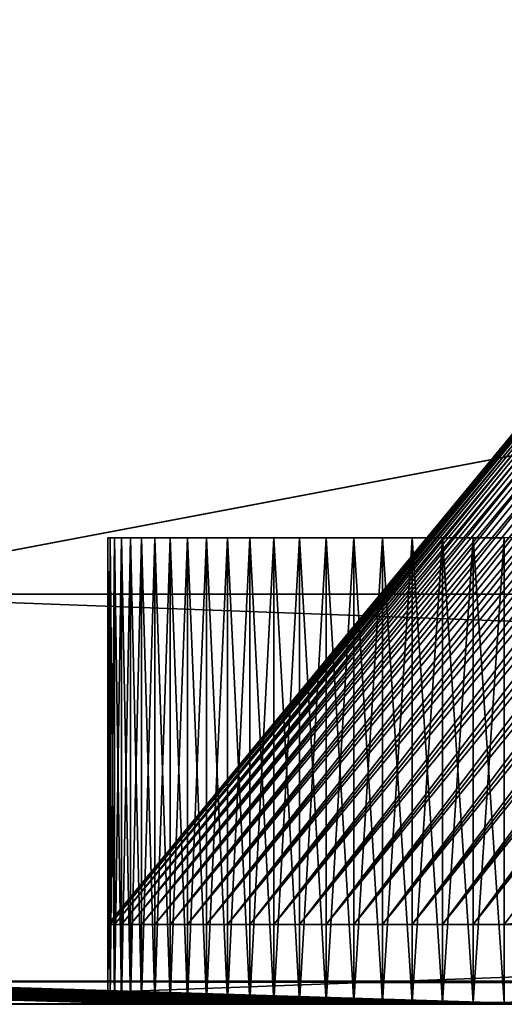
# Model space of a CAD drawing. Extents: x -1.39 to 1.37, y -0.15 to 1.67.
# Drawn here: x -1.06 to -0.96, y -0.15 to 0.04 of the extents above; entities that cross this region are included whole.
import ezdxf

# ---------------------------------------------------------------- set-up
doc = ezdxf.new("R2010")
doc.units = 0
doc.header["$MEASUREMENT"] = 0
doc.layers.get('0').update_dxf_attribs({"linetype": 'CONTINUOUS'})

msp = doc.modelspace()

# ---------------------------------------------------------------- linework, layer by layer
for points in [[(-1.1141, -0.06953, -1.32707), (-1.10705, -0.06953, -1.32784), (-1.05666, 0.33212, -1.26768)], [(-1.1141, -0.06953, -1.32707), (-1.05666, 0.33212, -1.26768), (-1.06339, 0.33212, -1.26694)], [(-1.10705, -0.06953, -1.32784), (1.05897, -0.06953, -1.3281), (1.01118, 0.33212, -1.26793)], [(-1.10705, -0.06953, -1.32784), (1.01118, 0.33212, -1.26793), (-1.05666, 0.33212, -1.26768)], [(-1.10705, -0.06954, 1.33032), (-1.06339, 0.33212, 1.26942), (-1.05666, 0.33212, 1.27016)], [(1.05897, -0.06954, 1.33058), (-1.10705, -0.06954, 1.33032), (-1.05666, 0.33212, 1.27016)], [(1.05897, -0.06954, 1.33058), (-1.05666, 0.33212, 1.27016), (1.01118, 0.33212, 1.2704)], [(-1.04264, -0.13481, 1.07998), (-1.04219, -0.13481, 1.08614), (-0.89726, 0.04095, 0.96293)], [(-1.04264, -0.13481, 1.07998), (-0.89726, 0.04095, 0.96293), (-0.89765, 0.04095, 0.95803)], [(-1.04264, -0.13481, -0.28981), (-1.04264, -0.13481, 1.07998), (-0.89765, 0.04095, 0.95803)], [(-1.04264, -0.13481, -0.28981), (-0.89765, 0.04095, 0.95803), (-0.89765, 0.04095, -0.16785)], [(-1.04219, -0.13481, -0.29597), (-1.04264, -0.13481, -0.28981), (-0.89765, 0.04095, -0.16785)], [(-1.04219, -0.13481, 1.08614), (-1.04129, -0.13481, 1.09225), (-0.89649, 0.04095, 0.96779)], [(-1.04219, -0.13481, 1.08614), (-0.89649, 0.04095, 0.96779), (-0.89726, 0.04095, 0.96293)], [(-1.04219, -0.13481, -0.29597), (-0.89765, 0.04095, -0.16785), (-0.89726, 0.04095, -0.17276)], [(-1.04129, -0.13481, -0.30208), (-1.04219, -0.13481, -0.29597), (-0.89726, 0.04095, -0.17276)], [(-1.04129, -0.13481, 1.09225), (-1.03995, -0.13481, 1.09828), (-0.89533, 0.04095, 0.97259)], [(-1.04129, -0.13481, 1.09225), (-0.89533, 0.04095, 0.97259), (-0.89649, 0.04095, 0.96779)], [(-1.04129, -0.13481, -0.30208), (-0.89726, 0.04095, -0.17276), (-0.89649, 0.04095, -0.17762)], [(-1.03995, -0.13481, -0.30811), (-1.04129, -0.13481, -0.30208), (-0.89649, 0.04095, -0.17762)], [(-1.03817, -0.13481, -0.31402), (-1.03995, -0.13481, -0.30811), (-0.89533, 0.04095, -0.18242)], [(-1.03995, -0.13481, 1.09828), (-1.03817, -0.13481, 1.10419), (-0.8938, 0.04095, 0.9773)], [(-1.03995, -0.13481, 1.09828), (-0.8938, 0.04095, 0.9773), (-0.89533, 0.04095, 0.97259)], [(-1.03995, -0.13481, -0.30811), (-0.89649, 0.04095, -0.17762), (-0.89533, 0.04095, -0.18242)], [(-1.03817, -0.13481, -0.31402), (-0.89533, 0.04095, -0.18242), (-0.8938, 0.04095, -0.18712)], [(-1.03596, -0.13481, -0.31979), (-1.03817, -0.13481, -0.31402), (-0.8938, 0.04095, -0.18712)], [(-1.03817, -0.13481, 1.10419), (-1.03596, -0.13481, 1.10996), (-0.8919, 0.04095, 0.98189)], [(-1.03817, -0.13481, 1.10419), (-0.8919, 0.04095, 0.98189), (-0.8938, 0.04095, 0.9773)], [(-1.03596, -0.13481, -0.31979), (-0.8938, 0.04095, -0.18712), (-0.8919, 0.04095, -0.19171)], [(-1.03334, -0.13481, -0.32538), (-1.03596, -0.13481, -0.31979), (-0.8919, 0.04095, -0.19171)], [(-1.03596, -0.13481, 1.10996), (-1.03334, -0.13481, 1.11555), (-0.88964, 0.04095, 0.98634)], [(-1.03596, -0.13481, 1.10996), (-0.88964, 0.04095, 0.98634), (-0.8919, 0.04095, 0.98189)], [(-1.03334, -0.13481, -0.32538), (-0.8919, 0.04095, -0.19171), (-0.88964, 0.04095, -0.19616)], [(-1.03032, -0.13481, -0.33077), (-1.03334, -0.13481, -0.32538), (-0.88964, 0.04095, -0.19616)], [(-1.03334, -0.13481, 1.11555), (-1.03032, -0.13481, 1.12094), (-0.88704, 0.04095, 0.99062)], [(-1.03334, -0.13481, 1.11555), (-0.88704, 0.04095, 0.99062), (-0.88964, 0.04095, 0.98634)], [(-1.03032, -0.13481, -0.33077), (-0.88964, 0.04095, -0.19616), (-0.88704, 0.04095, -0.20045)], [(-1.02691, -0.13481, -0.33592), (-1.03032, -0.13481, -0.33077), (-0.88704, 0.04095, -0.20045)], [(-1.03032, -0.13481, 1.12094), (-1.02691, -0.13481, 1.12609), (-0.88411, 0.04095, 0.99472)], [(-1.03032, -0.13481, 1.12094), (-0.88411, 0.04095, 0.99472), (-0.88704, 0.04095, 0.99062)], [(-1.02691, -0.13481, -0.33592), (-0.88704, 0.04095, -0.20045), (-0.88411, 0.04095, -0.20455)], [(-1.02314, -0.13481, -0.3408), (-1.02691, -0.13481, -0.33592), (-0.88411, 0.04095, -0.20455)], [(-1.02691, -0.13481, 1.12609), (-1.02314, -0.13481, 1.13098), (-0.88086, 0.04095, 0.99861)], [(-1.02691, -0.13481, 1.12609), (-0.88086, 0.04095, 0.99861), (-0.88411, 0.04095, 0.99472)], [(-1.02314, -0.13481, -0.3408), (-0.88411, 0.04095, -0.20455), (-0.88086, 0.04095, -0.20844)], [(-1.01902, -0.13481, -0.3454), (-1.02314, -0.13481, -0.3408), (-0.88086, 0.04095, -0.20844)], [(-1.02314, -0.13481, 1.13098), (-1.01902, -0.13481, 1.13558), (-0.87731, 0.04095, 1.00227)], [(-1.02314, -0.13481, 1.13098), (-0.87731, 0.04095, 1.00227), (-0.88086, 0.04095, 0.99861)], [(-1.01902, -0.13481, -0.3454), (-0.88086, 0.04095, -0.20844), (-0.87731, 0.04095, -0.2121)], [(-1.01457, -0.13481, -0.34969), (-1.01902, -0.13481, -0.3454), (-0.87731, 0.04095, -0.2121)], [(-1.01902, -0.13481, 1.13558), (-1.01457, -0.13481, 1.13986), (-0.87348, 0.04095, 1.00569)], [(-1.01902, -0.13481, 1.13558), (-0.87348, 0.04095, 1.00569), (-0.87731, 0.04095, 1.00227)], [(-1.01457, -0.13481, -0.34969), (-0.87731, 0.04095, -0.2121), (-0.87348, 0.04095, -0.21551)], [(-1.00982, -0.13481, -0.35364), (-1.01457, -0.13481, -0.34969), (-0.87348, 0.04095, -0.21551)], [(-1.01457, -0.13481, 1.13986), (-1.00982, -0.13481, 1.14381), (-0.86939, 0.04095, 1.00883)], [(-1.01457, -0.13481, 1.13986), (-0.86939, 0.04095, 1.00883), (-0.87348, 0.04095, 1.00569)], [(-1.00982, -0.13481, -0.35364), (-0.87348, 0.04095, -0.21551), (-0.86939, 0.04095, -0.21866)], [(-1.0048, -0.13481, -0.35723), (-1.00982, -0.13481, -0.35364), (-0.86939, 0.04095, -0.21866)], [(-1.00982, -0.13481, 1.14381), (-1.0048, -0.13481, 1.14741), (-0.86506, 0.04095, 1.01169)], [(-1.00982, -0.13481, 1.14381), (-0.86506, 0.04095, 1.01169), (-0.86939, 0.04095, 1.00883)], [(-1.0048, -0.13481, 1.14741), (-0.99953, -0.13481, 1.15062), (-0.86052, 0.04095, 1.01425)], [(-1.0048, -0.13481, 1.14741), (-0.86052, 0.04095, 1.01425), (-0.86506, 0.04095, 1.01169)], [(-1.0048, -0.13481, -0.35723), (-0.86939, 0.04095, -0.21866), (-0.86506, 0.04095, -0.22152)], [(-0.99953, -0.13481, -0.36045), (-1.0048, -0.13481, -0.35723), (-0.86506, 0.04095, -0.22152)], [(-0.99953, -0.13481, 1.15062), (-0.99404, -0.13481, 1.15345), (-0.85579, 0.04095, 1.0165)], [(-0.99953, -0.13481, 1.15062), (-0.85579, 0.04095, 1.0165), (-0.86052, 0.04095, 1.01425)], [(-0.99953, -0.13481, -0.36045), (-0.86506, 0.04095, -0.22152), (-0.86052, 0.04095, -0.22408)], [(-0.99404, -0.13481, -0.36327), (-0.99953, -0.13481, -0.36045), (-0.86052, 0.04095, -0.22408)], [(-0.99404, -0.13481, 1.15345), (-0.98836, -0.13481, 1.15586), (-0.8509, 0.04095, 1.01842)], [(-0.99404, -0.13481, 1.15345), (-0.8509, 0.04095, 1.01842), (-0.85579, 0.04095, 1.0165)], [(-0.99404, -0.13481, -0.36327), (-0.86052, 0.04095, -0.22408), (-0.85579, 0.04095, -0.22632)], [(-0.98836, -0.13481, -0.36569), (-0.99404, -0.13481, -0.36327), (-0.85579, 0.04095, -0.22632)], [(-0.98836, -0.13481, 1.15586), (-0.98251, -0.13481, 1.15786), (-0.84587, 0.04095, 1.02001)], [(-0.98836, -0.13481, 1.15586), (-0.84587, 0.04095, 1.02001), (-0.8509, 0.04095, 1.01842)], [(-0.98836, -0.13481, -0.36569), (-0.85579, 0.04095, -0.22632), (-0.8509, 0.04095, -0.22825)], [(-0.98251, -0.13481, -0.36768), (-0.98836, -0.13481, -0.36569), (-0.8509, 0.04095, -0.22825)], [(-0.98251, -0.13481, 1.15786), (-0.97654, -0.13481, 1.15942), (-0.84072, 0.04095, 1.02125)], [(-0.98251, -0.13481, 1.15786), (-0.84072, 0.04095, 1.02125), (-0.84587, 0.04095, 1.02001)], [(-0.98251, -0.13481, -0.36768), (-0.8509, 0.04095, -0.22825), (-0.84587, 0.04095, -0.22983)], [(-0.97654, -0.13481, -0.36924), (-0.98251, -0.13481, -0.36768), (-0.84587, 0.04095, -0.22983)], [(-0.97654, -0.13481, 1.15942), (-0.97046, -0.13481, 1.16054), (-0.83549, 0.04095, 1.02214)], [(-0.97654, -0.13481, 1.15942), (-0.83549, 0.04095, 1.02214), (-0.84072, 0.04095, 1.02125)], [(-0.97654, -0.13481, -0.36924), (-0.84587, 0.04095, -0.22983), (-0.84072, 0.04095, -0.23108)], [(-0.97046, -0.13481, -0.37037), (-0.97654, -0.13481, -0.36924), (-0.84072, 0.04095, -0.23108)], [(-0.97046, -0.13481, 1.16054), (-0.96433, -0.13481, 1.16121), (-0.8302, 0.04095, 1.02268)], [(-0.97046, -0.13481, 1.16054), (-0.8302, 0.04095, 1.02268), (-0.83549, 0.04095, 1.02214)], [(-0.97046, -0.13481, -0.37037), (-0.84072, 0.04095, -0.23108), (-0.83549, 0.04095, -0.23197)], [(-0.96433, -0.13481, -0.37104), (-0.97046, -0.13481, -0.37037), (-0.83549, 0.04095, -0.23197)], [(-0.96433, -0.13481, 1.16121), (0.9236, -0.13481, 1.16144), (0.79639, 0.04095, 1.02286)], [(-0.96433, -0.13481, 1.16121), (0.79639, 0.04095, 1.02286), (-0.8302, 0.04095, 1.02268)], [(-1.04264, -0.15024, 1.07998), (-1.04219, -0.15024, 1.08614), (-1.04219, -0.05842, 1.08614)], [(-1.04264, -0.15024, 1.07998), (-1.04219, -0.05842, 1.08614), (-1.04264, -0.05842, 1.07998)], [(-1.04264, -0.15024, -0.28981), (-1.04264, -0.15024, 1.07998), (-1.04264, -0.05842, 1.07998)], [(-1.04264, -0.15024, -0.28981), (-1.04264, -0.05842, 1.07998), (-1.04264, -0.05842, -0.28981)], [(-1.04219, -0.15024, -0.29597), (-1.04264, -0.15024, -0.28981), (-1.04264, -0.05842, -0.28981)], [(-1.04219, -0.15024, -0.29597), (-1.04264, -0.05842, -0.28981), (-1.04219, -0.05842, -0.29597)], [(-1.04219, -0.15024, 1.08614), (-1.04129, -0.15024, 1.09225), (-1.04129, -0.05842, 1.09225)], [(-1.04219, -0.15024, 1.08614), (-1.04129, -0.05842, 1.09225), (-1.04219, -0.05842, 1.08614)], [(-1.04129, -0.15024, -0.30208), (-1.04219, -0.15024, -0.29597), (-1.04219, -0.05842, -0.29597)], [(-1.04129, -0.15024, -0.30208), (-1.04219, -0.05842, -0.29597), (-1.04129, -0.05842, -0.30208)], [(-1.04129, -0.15024, 1.09225), (-1.03995, -0.15024, 1.09828), (-1.03995, -0.05842, 1.09828)], [(-1.04129, -0.15024, 1.09225), (-1.03995, -0.05842, 1.09828), (-1.04129, -0.05842, 1.09225)], [(-1.03995, -0.15024, -0.30811), (-1.04129, -0.15024, -0.30208), (-1.04129, -0.05842, -0.30208)], [(-1.03995, -0.15024, -0.30811), (-1.04129, -0.05842, -0.30208), (-1.03995, -0.05842, -0.30811)], [(-1.03995, -0.15024, 1.09828), (-1.03817, -0.15024, 1.10419), (-1.03817, -0.05842, 1.10419)], [(-1.03995, -0.15024, 1.09828), (-1.03817, -0.05842, 1.10419), (-1.03995, -0.05842, 1.09828)], [(-1.03817, -0.15024, -0.31402), (-1.03995, -0.15024, -0.30811), (-1.03995, -0.05842, -0.30811)], [(-1.03817, -0.15024, -0.31402), (-1.03995, -0.05842, -0.30811), (-1.03817, -0.05842, -0.31402)], [(-1.03817, -0.15024, 1.10419), (-1.03596, -0.15024, 1.10996), (-1.03596, -0.05842, 1.10996)], [(-1.03817, -0.15024, 1.10419), (-1.03596, -0.05842, 1.10996), (-1.03817, -0.05842, 1.10419)], [(-1.03596, -0.15024, -0.31979), (-1.03817, -0.15024, -0.31402), (-1.03817, -0.05842, -0.31402)], [(-1.03596, -0.15024, -0.31979), (-1.03817, -0.05842, -0.31402), (-1.03596, -0.05842, -0.31979)], [(-1.03596, -0.15024, 1.10996), (-1.03334, -0.15024, 1.11555), (-1.03334, -0.05842, 1.11555)], [(-1.03596, -0.15024, 1.10996), (-1.03334, -0.05842, 1.11555), (-1.03596, -0.05842, 1.10996)], [(-1.03334, -0.15024, -0.32538), (-1.03596, -0.15024, -0.31979), (-1.03596, -0.05842, -0.31979)], [(-1.03334, -0.15024, -0.32538), (-1.03596, -0.05842, -0.31979), (-1.03334, -0.05842, -0.32538)], [(-1.03334, -0.15024, 1.11555), (-1.03032, -0.15024, 1.12094), (-1.03032, -0.05842, 1.12094)], [(-1.03334, -0.15024, 1.11555), (-1.03032, -0.05842, 1.12094), (-1.03334, -0.05842, 1.11555)], [(-1.03032, -0.15024, -0.33077), (-1.03334, -0.15024, -0.32538), (-1.03334, -0.05842, -0.32538)], [(-1.03032, -0.15024, -0.33077), (-1.03334, -0.05842, -0.32538), (-1.03032, -0.05842, -0.33077)], [(-1.03032, -0.15024, 1.12094), (-1.02691, -0.15024, 1.12609), (-1.02691, -0.05842, 1.12609)], [(-1.03032, -0.15024, 1.12094), (-1.02691, -0.05842, 1.12609), (-1.03032, -0.05842, 1.12094)], [(-1.02691, -0.15024, -0.33592), (-1.03032, -0.15024, -0.33077), (-1.03032, -0.05842, -0.33077)], [(-1.02691, -0.15024, -0.33592), (-1.03032, -0.05842, -0.33077), (-1.02691, -0.05842, -0.33592)], [(-1.02314, -0.15024, -0.3408), (-1.02691, -0.15024, -0.33592), (-1.02691, -0.05842, -0.33592)], [(-1.02314, -0.15024, -0.3408), (-1.02691, -0.05842, -0.33592), (-1.02314, -0.05842, -0.3408)], [(-1.02691, -0.15024, 1.12609), (-1.02314, -0.15024, 1.13098), (-1.02314, -0.05842, 1.13098)], [(-1.02691, -0.15024, 1.12609), (-1.02314, -0.05842, 1.13098), (-1.02691, -0.05842, 1.12609)], [(-1.01902, -0.15024, -0.3454), (-1.02314, -0.15024, -0.3408), (-1.02314, -0.05842, -0.3408)], [(-1.01902, -0.15024, -0.3454), (-1.02314, -0.05842, -0.3408), (-1.01902, -0.05842, -0.3454)], [(-1.02314, -0.15024, 1.13098), (-1.01902, -0.15024, 1.13558), (-1.01902, -0.05842, 1.13558)], [(-1.02314, -0.15024, 1.13098), (-1.01902, -0.05842, 1.13558), (-1.02314, -0.05842, 1.13098)], [(-1.01457, -0.15024, -0.34969), (-1.01902, -0.15024, -0.3454), (-1.01902, -0.05842, -0.3454)], [(-1.01457, -0.15024, -0.34969), (-1.01902, -0.05842, -0.3454), (-1.01457, -0.05842, -0.34969)], [(-1.01902, -0.15024, 1.13558), (-1.01457, -0.15024, 1.13986), (-1.01457, -0.05842, 1.13986)], [(-1.01902, -0.15024, 1.13558), (-1.01457, -0.05842, 1.13986), (-1.01902, -0.05842, 1.13558)], [(-1.00982, -0.15024, -0.35364), (-1.01457, -0.15024, -0.34969), (-1.01457, -0.05842, -0.34969)], [(-1.00982, -0.15024, -0.35364), (-1.01457, -0.05842, -0.34969), (-1.00982, -0.05842, -0.35364)], [(-1.01457, -0.15024, 1.13986), (-1.00982, -0.15024, 1.14381), (-1.00982, -0.05842, 1.14381)], [(-1.01457, -0.15024, 1.13986), (-1.00982, -0.05842, 1.14381), (-1.01457, -0.05842, 1.13986)], [(-1.0048, -0.15024, -0.35723), (-1.00982, -0.15024, -0.35364), (-1.00982, -0.05842, -0.35364)], [(-1.0048, -0.15024, -0.35723), (-1.00982, -0.05842, -0.35364), (-1.0048, -0.05842, -0.35723)], [(-1.00982, -0.15024, 1.14381), (-1.0048, -0.15024, 1.14741), (-1.0048, -0.05842, 1.14741)], [(-1.00982, -0.15024, 1.14381), (-1.0048, -0.05842, 1.14741), (-1.00982, -0.05842, 1.14381)], [(-1.0048, -0.15024, 1.14741), (-0.99953, -0.15024, 1.15062), (-0.99953, -0.05842, 1.15062)], [(-1.0048, -0.15024, 1.14741), (-0.99953, -0.05842, 1.15062), (-1.0048, -0.05842, 1.14741)], [(-0.99953, -0.15024, -0.36045), (-1.0048, -0.15024, -0.35723), (-1.0048, -0.05842, -0.35723)], [(-0.99953, -0.15024, -0.36045), (-1.0048, -0.05842, -0.35723), (-0.99953, -0.05842, -0.36045)], [(-0.99953, -0.15024, 1.15062), (-0.99404, -0.15024, 1.15345), (-0.99404, -0.05842, 1.15345)], [(-0.99953, -0.15024, 1.15062), (-0.99404, -0.05842, 1.15345), (-0.99953, -0.05842, 1.15062)], [(-0.99404, -0.15024, -0.36327), (-0.99953, -0.15024, -0.36045), (-0.99953, -0.05842, -0.36045)], [(-0.99404, -0.15024, -0.36327), (-0.99953, -0.05842, -0.36045), (-0.99404, -0.05842, -0.36327)], [(-0.99404, -0.15024, 1.15345), (-0.98836, -0.15024, 1.15586), (-0.98836, -0.05842, 1.15586)], [(-0.99404, -0.15024, 1.15345), (-0.98836, -0.05842, 1.15586), (-0.99404, -0.05842, 1.15345)], [(-0.98836, -0.15024, -0.36569), (-0.99404, -0.15024, -0.36327), (-0.99404, -0.05842, -0.36327)], [(-0.98836, -0.15024, -0.36569), (-0.99404, -0.05842, -0.36327), (-0.98836, -0.05842, -0.36569)], [(-0.98836, -0.15024, 1.15586), (-0.98251, -0.15024, 1.15786), (-0.98251, -0.05842, 1.15786)], [(-0.98836, -0.15024, 1.15586), (-0.98251, -0.05842, 1.15786), (-0.98836, -0.05842, 1.15586)], [(-0.98251, -0.15024, -0.36768), (-0.98836, -0.15024, -0.36569), (-0.98836, -0.05842, -0.36569)], [(-0.98251, -0.15024, -0.36768), (-0.98836, -0.05842, -0.36569), (-0.98251, -0.05842, -0.36768)], [(-0.97654, -0.15024, -0.36924), (-0.98251, -0.15024, -0.36768), (-0.98251, -0.05842, -0.36768)], [(-0.97654, -0.15024, -0.36924), (-0.98251, -0.05842, -0.36768), (-0.97654, -0.05842, -0.36924)], [(-0.98251, -0.15024, 1.15786), (-0.97654, -0.15024, 1.15942), (-0.97654, -0.05842, 1.15942)], [(-0.98251, -0.15024, 1.15786), (-0.97654, -0.05842, 1.15942), (-0.98251, -0.05842, 1.15786)], [(-0.97046, -0.15024, -0.37037), (-0.97654, -0.15024, -0.36924), (-0.97654, -0.05842, -0.36924)], [(-0.97046, -0.15024, -0.37037), (-0.97654, -0.05842, -0.36924), (-0.97046, -0.05842, -0.37037)], [(-0.97654, -0.15024, 1.15942), (-0.97046, -0.15024, 1.16054), (-0.97046, -0.05842, 1.16054)], [(-0.97654, -0.15024, 1.15942), (-0.97046, -0.05842, 1.16054), (-0.97654, -0.05842, 1.15942)], [(-0.96433, -0.15024, -0.37104), (-0.97046, -0.15024, -0.37037), (-0.97046, -0.05842, -0.37037)], [(-0.96433, -0.15024, -0.37104), (-0.97046, -0.05842, -0.37037), (-0.96433, -0.05842, -0.37104)], [(-0.97046, -0.15024, 1.16054), (-0.96433, -0.15024, 1.16121), (-0.96433, -0.05842, 1.16121)], [(-0.97046, -0.15024, 1.16054), (-0.96433, -0.05842, 1.16121), (-0.97046, -0.05842, 1.16054)], [(-0.96433, -0.15024, 1.16121), (0.9236, -0.15024, 1.16144), (0.9236, -0.05842, 1.16144)], [(-0.96433, -0.15024, 1.16121), (0.9236, -0.05842, 1.16144), (-0.96433, -0.05842, 1.16121)], [(-1.10705, -0.15059, -1.32784), (1.05897, -0.15059, -1.3281), (1.05897, -0.06953, -1.3281)], [(-1.10705, -0.15059, -1.32784), (1.05897, -0.06953, -1.3281), (-1.10705, -0.06953, -1.32784)], [(1.05897, -0.15059, 1.33058), (-1.10705, -0.15059, 1.33032), (-1.10705, -0.06954, 1.33032)], [(1.05897, -0.15059, 1.33058), (-1.10705, -0.06954, 1.33032), (1.05897, -0.06954, 1.33058)], [(-1.04179, -0.13481, -0.29424), (-1.04225, -0.13481, -0.28808), (-1.04225, -0.13481, 1.07998)], [(-1.04225, -0.13481, 1.07998), (-1.04179, -0.13481, 1.08614), (-1.0409, -0.13481, 1.09225)], [(-1.04179, -0.13481, -0.29424), (-1.04225, -0.13481, 1.07998), (-1.0409, -0.13481, 1.09225)], [(-1.03955, -0.13481, -0.30638), (-1.0409, -0.13481, -0.30035), (-1.04179, -0.13481, -0.29424)], [(-1.03557, -0.13481, -0.31806), (-1.03955, -0.13481, -0.30638), (-1.04179, -0.13481, -0.29424)], [(-1.03557, -0.13481, -0.31806), (-1.04179, -0.13481, -0.29424), (-1.0409, -0.13481, 1.09225)], [(-1.0409, -0.13481, 1.09225), (-1.03955, -0.13481, 1.09828), (-1.03777, -0.13481, 1.10419)], [(-1.0409, -0.13481, 1.09225), (-1.03777, -0.13481, 1.10419), (-1.03295, -0.13481, 1.11555)], [(-1.0409, -0.13481, 1.09225), (-1.03295, -0.13481, 1.11555), (-1.01862, -0.13481, 1.13558)], [(-1.03557, -0.13481, -0.31806), (-1.0409, -0.13481, 1.09225), (-1.01862, -0.13481, 1.13558)], [(-1.03557, -0.13481, -0.31806), (-1.03777, -0.13481, -0.31229), (-1.03955, -0.13481, -0.30638)], [(-1.03777, -0.13481, 1.10419), (-1.03557, -0.13481, 1.10996), (-1.03295, -0.13481, 1.11555)], [(-1.02992, -0.13481, -0.32904), (-1.03295, -0.13481, -0.32365), (-1.03557, -0.13481, -0.31806)], [(-1.02274, -0.13481, -0.33907), (-1.02992, -0.13481, -0.32904), (-1.03557, -0.13481, -0.31806)], [(-1.00441, -0.13481, -0.3555), (-1.02274, -0.13481, -0.33907), (-1.03557, -0.13481, -0.31806)], [(0.92156, -0.13481, -0.36954), (-1.00441, -0.13481, -0.3555), (-1.03557, -0.13481, -0.31806)], [(0.92156, -0.13481, -0.36954), (-1.03557, -0.13481, -0.31806), (-1.01862, -0.13481, 1.13558)], [(-1.03295, -0.13481, 1.11555), (-1.02992, -0.13481, 1.12094), (-1.02652, -0.13481, 1.12609)], [(-1.03295, -0.13481, 1.11555), (-1.02652, -0.13481, 1.12609), (-1.01862, -0.13481, 1.13558)], [(-1.02274, -0.13481, -0.33907), (-1.02652, -0.13481, -0.33419), (-1.02992, -0.13481, -0.32904)], [(-1.02652, -0.13481, 1.12609), (-1.02274, -0.13481, 1.13098), (-1.01862, -0.13481, 1.13558)], [(-1.01418, -0.13481, -0.34796), (-1.01862, -0.13481, -0.34367), (-1.02274, -0.13481, -0.33907)], [(-1.00441, -0.13481, -0.3555), (-1.01418, -0.13481, -0.34796), (-1.02274, -0.13481, -0.33907)], [(-1.01862, -0.13481, 1.13558), (-1.01418, -0.13481, 1.13986), (-1.00943, -0.13481, 1.14381)], [(-1.01862, -0.13481, 1.13558), (-1.00943, -0.13481, 1.14381), (-0.99914, -0.13481, 1.15062)], [(-1.01862, -0.13481, 1.13558), (-0.99914, -0.13481, 1.15062), (-0.97614, -0.13481, 1.15942)], [(-1.01862, -0.13481, 1.13558), (-0.97614, -0.13481, 1.15942), (0.98242, -0.13481, 1.13558)], [(0.98242, -0.13481, 1.13558), (0.92156, -0.13481, -0.36954), (-1.01862, -0.13481, 1.13558)], [(-1.00441, -0.13481, -0.3555), (-1.00943, -0.13481, -0.35191), (-1.01418, -0.13481, -0.34796)], [(-1.00943, -0.13481, 1.14381), (-1.00441, -0.13481, 1.14741), (-0.99914, -0.13481, 1.15062)], [(-0.99364, -0.13481, -0.36154), (-0.99914, -0.13481, -0.35872), (-1.00441, -0.13481, -0.3555)], [(-0.98212, -0.13481, -0.36595), (-0.99364, -0.13481, -0.36154), (-1.00441, -0.13481, -0.3555)], [(0.92156, -0.13481, -0.36954), (-0.98212, -0.13481, -0.36595), (-1.00441, -0.13481, -0.3555)], [(-0.99914, -0.13481, 1.15062), (-0.99364, -0.13481, 1.15345), (-0.98796, -0.13481, 1.15586)], [(-0.99914, -0.13481, 1.15062), (-0.98796, -0.13481, 1.15586), (-0.97614, -0.13481, 1.15942)], [(-0.98212, -0.13481, -0.36595), (-0.98796, -0.13481, -0.36396), (-0.99364, -0.13481, -0.36154)], [(-0.98796, -0.13481, 1.15586), (-0.98212, -0.13481, 1.15786), (-0.97614, -0.13481, 1.15942)], [(-0.97007, -0.13481, -0.36864), (-0.97614, -0.13481, -0.36751), (-0.98212, -0.13481, -0.36595)], [(0.92156, -0.13481, -0.36954), (-0.97007, -0.13481, -0.36864), (-0.98212, -0.13481, -0.36595)], [(-0.97614, -0.13481, 1.15942), (-0.97007, -0.13481, 1.16054), (-0.96393, -0.13481, 1.16121)], [(-0.97614, -0.13481, 1.15942), (-0.96393, -0.13481, 1.16121), (0.93994, -0.13481, 1.15942)], [(-0.97614, -0.13481, 1.15942), (0.93994, -0.13481, 1.15942), (0.98242, -0.13481, 1.13558)], [(0.92156, -0.13481, -0.36954), (-0.96393, -0.13481, -0.36931), (-0.97007, -0.13481, -0.36864)], [(-1.19158, -0.14604, 1.2316), (-1.19106, -0.14604, 1.23864), (-1.04506, -0.15024, 1.0878)], [(-1.19158, -0.14604, 1.2316), (-1.04506, -0.15024, 1.0878), (-1.04551, -0.15024, 1.08163)], [(-1.19158, -0.14604, -1.22912), (-1.19158, -0.14604, 1.2316), (-1.04551, -0.15024, 1.08163)], [(-1.19158, -0.14604, -1.22912), (-1.04551, -0.15024, 1.08163), (-1.04551, -0.15024, -0.29145)], [(-1.19106, -0.14604, -1.23616), (-1.19158, -0.14604, -1.22912), (-1.04551, -0.15024, -0.29145)], [(-1.19106, -0.14604, 1.23864), (-1.19003, -0.14604, 1.24562), (-1.04416, -0.15024, 1.09393)], [(-1.19106, -0.14604, 1.23864), (-1.04416, -0.15024, 1.09393), (-1.04506, -0.15024, 1.0878)], [(-1.19106, -0.14604, -1.23616), (-1.04551, -0.15024, -0.29145), (-1.04506, -0.15024, -0.29763)], [(-1.19003, -0.14604, -1.24314), (-1.19106, -0.14604, -1.23616), (-1.04506, -0.15024, -0.29763)], [(-1.19003, -0.14604, 1.24562), (-1.1885, -0.14604, 1.2525), (-1.04281, -0.15024, 1.09997)], [(-1.19003, -0.14604, 1.24562), (-1.04281, -0.15024, 1.09997), (-1.04416, -0.15024, 1.09393)], [(-1.19003, -0.14604, -1.24314), (-1.04506, -0.15024, -0.29763), (-1.04416, -0.15024, -0.30375)], [(-1.1885, -0.14604, -1.25003), (-1.19003, -0.14604, -1.24314), (-1.04416, -0.15024, -0.30375)], [(-1.1885, -0.14604, 1.2525), (-1.18647, -0.14604, 1.25926), (-1.04103, -0.15024, 1.1059)], [(-1.1885, -0.14604, 1.2525), (-1.04103, -0.15024, 1.1059), (-1.04281, -0.15024, 1.09997)], [(-1.1885, -0.14604, -1.25003), (-1.04416, -0.15024, -0.30375), (-1.04281, -0.15024, -0.3098)], [(-1.18647, -0.14604, -1.25678), (-1.1885, -0.14604, -1.25003), (-1.04281, -0.15024, -0.3098)], [(-1.18647, -0.14604, 1.25926), (-1.18395, -0.14604, 1.26585), (-1.03882, -0.15024, 1.11169)], [(-1.18647, -0.14604, 1.25926), (-1.03882, -0.15024, 1.11169), (-1.04103, -0.15024, 1.1059)], [(-1.18647, -0.14604, -1.25678), (-1.04281, -0.15024, -0.3098), (-1.04103, -0.15024, -0.31573)], [(-1.18395, -0.14604, -1.26337), (-1.18647, -0.14604, -1.25678), (-1.04103, -0.15024, -0.31573)], [(-1.18395, -0.14604, 1.26585), (-1.18095, -0.14604, 1.27224), (-1.03619, -0.15024, 1.11729)], [(-1.18395, -0.14604, 1.26585), (-1.03619, -0.15024, 1.11729), (-1.03882, -0.15024, 1.11169)], [(-1.18395, -0.14604, -1.26337), (-1.04103, -0.15024, -0.31573), (-1.03882, -0.15024, -0.32151)], [(-1.18095, -0.14604, -1.26976), (-1.18395, -0.14604, -1.26337), (-1.03882, -0.15024, -0.32151)], [(-1.18095, -0.14604, 1.27224), (-1.1775, -0.14604, 1.27839), (-1.03316, -0.15024, 1.12269)], [(-1.18095, -0.14604, 1.27224), (-1.03316, -0.15024, 1.12269), (-1.03619, -0.15024, 1.11729)], [(-1.18095, -0.14604, -1.26976), (-1.03882, -0.15024, -0.32151), (-1.03619, -0.15024, -0.32712)], [(-1.1775, -0.14604, -1.27591), (-1.18095, -0.14604, -1.26976), (-1.03619, -0.15024, -0.32712)], [(-1.1775, -0.14604, 1.27839), (-1.1736, -0.14604, 1.28427), (-1.02974, -0.15024, 1.12786)], [(-1.1775, -0.14604, 1.27839), (-1.02974, -0.15024, 1.12786), (-1.03316, -0.15024, 1.12269)], [(-1.1775, -0.14604, -1.27591), (-1.03619, -0.15024, -0.32712), (-1.03316, -0.15024, -0.33252)], [(-1.1736, -0.14604, -1.2818), (-1.1775, -0.14604, -1.27591), (-1.03316, -0.15024, -0.33252)], [(-1.1736, -0.14604, 1.28427), (-1.16929, -0.14604, 1.28986), (-1.02596, -0.15024, 1.13276)], [(-1.1736, -0.14604, 1.28427), (-1.02596, -0.15024, 1.13276), (-1.02974, -0.15024, 1.12786)], [(-1.1736, -0.14604, -1.2818), (-1.03316, -0.15024, -0.33252), (-1.02974, -0.15024, -0.33768)], [(-1.16929, -0.14604, -1.28738), (-1.1736, -0.14604, -1.2818), (-1.02974, -0.15024, -0.33768)], [(-1.16929, -0.14604, 1.28986), (-1.16458, -0.14604, 1.29511), (-1.02182, -0.15024, 1.13737)], [(-1.16929, -0.14604, 1.28986), (-1.02182, -0.15024, 1.13737), (-1.02596, -0.15024, 1.13276)], [(-1.16929, -0.14604, -1.28738), (-1.02974, -0.15024, -0.33768), (-1.02596, -0.15024, -0.34258)], [(-1.16458, -0.14604, -1.29264), (-1.16929, -0.14604, -1.28738), (-1.02596, -0.15024, -0.34258)], [(-1.16458, -0.14604, 1.29511), (-1.15951, -0.14604, 1.30001), (-1.01737, -0.15024, 1.14167)], [(-1.16458, -0.14604, 1.29511), (-1.01737, -0.15024, 1.14167), (-1.02182, -0.15024, 1.13737)], [(-1.16458, -0.14604, -1.29264), (-1.02596, -0.15024, -0.34258), (-1.02182, -0.15024, -0.3472)], [(-1.15951, -0.14604, -1.29753), (-1.16458, -0.14604, -1.29264), (-1.02182, -0.15024, -0.3472)], [(-1.15951, -0.14604, 1.30001), (-1.15408, -0.14604, 1.30452), (-1.01261, -0.15024, 1.14563)], [(-1.15951, -0.14604, 1.30001), (-1.01261, -0.15024, 1.14563), (-1.01737, -0.15024, 1.14167)], [(-1.15951, -0.14604, -1.29753), (-1.02182, -0.15024, -0.3472), (-1.01737, -0.15024, -0.35149)], [(-1.15408, -0.14604, -1.30205), (-1.15951, -0.14604, -1.29753), (-1.01737, -0.15024, -0.35149)], [(-1.14834, -0.14604, -1.30615), (-1.15408, -0.14604, -1.30205), (-1.01261, -0.15024, -0.35546)], [(-1.15408, -0.14604, 1.30452), (-1.14834, -0.14604, 1.30863), (-1.00757, -0.15024, 1.14923)], [(-1.15408, -0.14604, 1.30452), (-1.00757, -0.15024, 1.14923), (-1.01261, -0.15024, 1.14563)], [(-1.15408, -0.14604, -1.30205), (-1.01737, -0.15024, -0.35149), (-1.01261, -0.15024, -0.35546)], [(-1.14834, -0.14604, -1.30615), (-1.01261, -0.15024, -0.35546), (-1.00757, -0.15024, -0.35906)], [(-1.14232, -0.14604, -1.30983), (-1.14834, -0.14604, -1.30615), (-1.00757, -0.15024, -0.35906)], [(-1.14834, -0.14604, 1.30863), (-1.14232, -0.14604, 1.3123), (-1.00228, -0.15024, 1.15246)], [(-1.14834, -0.14604, 1.30863), (-1.00228, -0.15024, 1.15246), (-1.00757, -0.15024, 1.14923)], [(-1.14232, -0.14604, -1.30983), (-1.00757, -0.15024, -0.35906), (-1.00228, -0.15024, -0.36228)], [(-1.13605, -0.14604, -1.31305), (-1.14232, -0.14604, -1.30983), (-1.00228, -0.15024, -0.36228)], [(-1.14232, -0.14604, 1.3123), (-1.13605, -0.14604, 1.31553), (-0.99678, -0.15024, 1.15529)], [(-1.14232, -0.14604, 1.3123), (-0.99678, -0.15024, 1.15529), (-1.00228, -0.15024, 1.15246)], [(-1.13605, -0.14604, -1.31305), (-1.00228, -0.15024, -0.36228), (-0.99678, -0.15024, -0.36512)], [(-1.12955, -0.14604, -1.31581), (-1.13605, -0.14604, -1.31305), (-0.99678, -0.15024, -0.36512)], [(-1.13605, -0.14604, 1.31553), (-1.12955, -0.14604, 1.31829), (-0.99108, -0.15024, 1.15771)], [(-1.13605, -0.14604, 1.31553), (-0.99108, -0.15024, 1.15771), (-0.99678, -0.15024, 1.15529)], [(-1.12955, -0.14604, -1.31581), (-0.99678, -0.15024, -0.36512), (-0.99108, -0.15024, -0.36754)], [(-1.12288, -0.14604, -1.31809), (-1.12955, -0.14604, -1.31581), (-0.99108, -0.15024, -0.36754)], [(-1.12955, -0.14604, 1.31829), (-1.12288, -0.14604, 1.32057), (-0.98522, -0.15024, 1.15971)], [(-1.12955, -0.14604, 1.31829), (-0.98522, -0.15024, 1.15971), (-0.99108, -0.15024, 1.15771)], [(-1.12288, -0.14604, -1.31809), (-0.99108, -0.15024, -0.36754), (-0.98522, -0.15024, -0.36954)], [(-1.11605, -0.14604, -1.31988), (-1.12288, -0.14604, -1.31809), (-0.98522, -0.15024, -0.36954)], [(-1.12288, -0.14604, 1.32057), (-1.11605, -0.14604, 1.32235), (-0.97923, -0.15024, 1.16128)], [(-1.12288, -0.14604, 1.32057), (-0.97923, -0.15024, 1.16128), (-0.98522, -0.15024, 1.15971)], [(-1.11605, -0.14604, -1.31988), (-0.98522, -0.15024, -0.36954), (-0.97923, -0.15024, -0.3711)], [(-1.10911, -0.14604, -1.32116), (-1.11605, -0.14604, -1.31988), (-0.97923, -0.15024, -0.3711)], [(-1.11605, -0.14604, 1.32235), (-1.10911, -0.14604, 1.32363), (-0.97314, -0.15024, 1.1624)], [(-1.11605, -0.14604, 1.32235), (-0.97314, -0.15024, 1.1624), (-0.97923, -0.15024, 1.16128)], [(-1.10911, -0.14604, -1.32116), (-0.97923, -0.15024, -0.3711), (-0.97314, -0.15024, -0.37223)], [(-1.1021, -0.14604, -1.32193), (-1.10911, -0.14604, -1.32116), (-0.97314, -0.15024, -0.37223)], [(-1.10911, -0.14604, 1.32363), (-1.1021, -0.14604, 1.32441), (-0.96698, -0.15024, 1.16308)], [(-1.10911, -0.14604, 1.32363), (-0.96698, -0.15024, 1.16308), (-0.97314, -0.15024, 1.1624)], [(1.0555, -0.15059, -1.32373), (-1.1034, -0.15059, -1.32348), (-1.1034, -0.14604, -1.32348)], [(1.0555, -0.15059, -1.32373), (-1.1034, -0.14604, -1.32348), (1.0555, -0.14604, -1.32373)], [(-1.1034, -0.15059, 1.32595), (1.0555, -0.15059, 1.32621), (1.0555, -0.14604, 1.32621)], [(-1.1034, -0.15059, 1.32595), (1.0555, -0.14604, 1.32621), (-1.1034, -0.14604, 1.32595)], [(-1.1034, -0.14604, 1.32595), (1.0555, -0.14604, 1.32621), (1.05427, -0.14604, 1.32466)], [(-1.1034, -0.14604, 1.32595), (1.05427, -0.14604, 1.32466), (-1.1021, -0.14604, 1.32441)], [(1.0555, -0.14604, -1.32373), (-1.1034, -0.14604, -1.32348), (-1.1021, -0.14604, -1.32193)], [(1.0555, -0.14604, -1.32373), (-1.1021, -0.14604, -1.32193), (1.05427, -0.14604, -1.32219)], [(-1.1021, -0.14604, -1.32193), (-0.97314, -0.15024, -0.37223), (-0.96698, -0.15024, -0.37291)], [(1.05427, -0.14604, -1.32219), (-1.1021, -0.14604, -1.32193), (-0.96698, -0.15024, -0.37291)], [(-1.1021, -0.14604, 1.32441), (1.05427, -0.14604, 1.32466), (0.92612, -0.15024, 1.16331)], [(-1.1021, -0.14604, 1.32441), (0.92612, -0.15024, 1.16331), (-0.96698, -0.15024, 1.16308)], [(1.05427, -0.14604, -1.32219), (-0.96698, -0.15024, -0.37291), (0.92612, -0.15024, -0.37313)], [(-1.10705, -0.15059, 1.33032), (1.05897, -0.15059, 1.33058), (1.0555, -0.15059, 1.32621)], [(-1.10705, -0.15059, 1.33032), (1.0555, -0.15059, 1.32621), (-1.1034, -0.15059, 1.32595)], [(1.05897, -0.15059, -1.3281), (-1.10705, -0.15059, -1.32784), (-1.1034, -0.15059, -1.32348)], [(1.05897, -0.15059, -1.3281), (-1.1034, -0.15059, -1.32348), (1.0555, -0.15059, -1.32373)], [(-1.04551, -0.15024, 1.08163), (-1.04506, -0.15024, 1.0878), (-1.04219, -0.15024, 1.08614)], [(-1.04551, -0.15024, 1.08163), (-1.04219, -0.15024, 1.08614), (-1.04264, -0.15024, 1.07998)], [(-1.04551, -0.15024, -0.29145), (-1.04551, -0.15024, 1.08163), (-1.04264, -0.15024, 1.07998)], [(-1.04551, -0.15024, -0.29145), (-1.04264, -0.15024, 1.07998), (-1.04264, -0.15024, -0.28981)], [(-1.04506, -0.15024, -0.29763), (-1.04551, -0.15024, -0.29145), (-1.04264, -0.15024, -0.28981)], [(-1.04506, -0.15024, 1.0878), (-1.04416, -0.15024, 1.09393), (-1.04129, -0.15024, 1.09225)], [(-1.04506, -0.15024, 1.0878), (-1.04129, -0.15024, 1.09225), (-1.04219, -0.15024, 1.08614)], [(-1.04506, -0.15024, -0.29763), (-1.04264, -0.15024, -0.28981), (-1.04219, -0.15024, -0.29597)], [(-1.04416, -0.15024, -0.30375), (-1.04506, -0.15024, -0.29763), (-1.04219, -0.15024, -0.29597)], [(-1.04416, -0.15024, -0.30375), (-1.04219, -0.15024, -0.29597), (-1.04129, -0.15024, -0.30208)], [(-1.04281, -0.15024, -0.3098), (-1.04416, -0.15024, -0.30375), (-1.04129, -0.15024, -0.30208)], [(-1.04416, -0.15024, 1.09393), (-1.04281, -0.15024, 1.09997), (-1.03995, -0.15024, 1.09828)], [(-1.04416, -0.15024, 1.09393), (-1.03995, -0.15024, 1.09828), (-1.04129, -0.15024, 1.09225)], [(-1.04281, -0.15024, -0.3098), (-1.04129, -0.15024, -0.30208), (-1.03995, -0.15024, -0.30811)], [(-1.04103, -0.15024, -0.31573), (-1.04281, -0.15024, -0.3098), (-1.03995, -0.15024, -0.30811)], [(-1.04281, -0.15024, 1.09997), (-1.04103, -0.15024, 1.1059), (-1.03817, -0.15024, 1.10419)], [(-1.04281, -0.15024, 1.09997), (-1.03817, -0.15024, 1.10419), (-1.03995, -0.15024, 1.09828)], [(-1.04103, -0.15024, -0.31573), (-1.03995, -0.15024, -0.30811), (-1.03817, -0.15024, -0.31402)], [(-1.03882, -0.15024, -0.32151), (-1.04103, -0.15024, -0.31573), (-1.03817, -0.15024, -0.31402)], [(-1.04103, -0.15024, 1.1059), (-1.03882, -0.15024, 1.11169), (-1.03596, -0.15024, 1.10996)], [(-1.04103, -0.15024, 1.1059), (-1.03596, -0.15024, 1.10996), (-1.03817, -0.15024, 1.10419)], [(-1.03882, -0.15024, -0.32151), (-1.03817, -0.15024, -0.31402), (-1.03596, -0.15024, -0.31979)], [(-1.03619, -0.15024, -0.32712), (-1.03882, -0.15024, -0.32151), (-1.03596, -0.15024, -0.31979)], [(-1.03882, -0.15024, 1.11169), (-1.03619, -0.15024, 1.11729), (-1.03334, -0.15024, 1.11555)], [(-1.03882, -0.15024, 1.11169), (-1.03334, -0.15024, 1.11555), (-1.03596, -0.15024, 1.10996)], [(-1.03619, -0.15024, -0.32712), (-1.03596, -0.15024, -0.31979), (-1.03334, -0.15024, -0.32538)], [(-1.03316, -0.15024, -0.33252), (-1.03619, -0.15024, -0.32712), (-1.03334, -0.15024, -0.32538)], [(-1.03619, -0.15024, 1.11729), (-1.03316, -0.15024, 1.12269), (-1.03032, -0.15024, 1.12094)], [(-1.03619, -0.15024, 1.11729), (-1.03032, -0.15024, 1.12094), (-1.03334, -0.15024, 1.11555)], [(-1.03316, -0.15024, -0.33252), (-1.03334, -0.15024, -0.32538), (-1.03032, -0.15024, -0.33077)], [(-1.02974, -0.15024, -0.33768), (-1.03316, -0.15024, -0.33252), (-1.03032, -0.15024, -0.33077)], [(-1.03316, -0.15024, 1.12269), (-1.02974, -0.15024, 1.12786), (-1.02691, -0.15024, 1.12609)], [(-1.03316, -0.15024, 1.12269), (-1.02691, -0.15024, 1.12609), (-1.03032, -0.15024, 1.12094)], [(-1.02974, -0.15024, -0.33768), (-1.03032, -0.15024, -0.33077), (-1.02691, -0.15024, -0.33592)], [(-1.02596, -0.15024, -0.34258), (-1.02974, -0.15024, -0.33768), (-1.02691, -0.15024, -0.33592)], [(-1.02974, -0.15024, 1.12786), (-1.02596, -0.15024, 1.13276), (-1.02314, -0.15024, 1.13098)], [(-1.02974, -0.15024, 1.12786), (-1.02314, -0.15024, 1.13098), (-1.02691, -0.15024, 1.12609)], [(-1.02596, -0.15024, -0.34258), (-1.02691, -0.15024, -0.33592), (-1.02314, -0.15024, -0.3408)], [(-1.02182, -0.15024, -0.3472), (-1.02596, -0.15024, -0.34258), (-1.02314, -0.15024, -0.3408)], [(-1.02596, -0.15024, 1.13276), (-1.02182, -0.15024, 1.13737), (-1.01902, -0.15024, 1.13558)], [(-1.02596, -0.15024, 1.13276), (-1.01902, -0.15024, 1.13558), (-1.02314, -0.15024, 1.13098)], [(-1.02182, -0.15024, -0.3472), (-1.02314, -0.15024, -0.3408), (-1.01902, -0.15024, -0.3454)], [(-1.01737, -0.15024, -0.35149), (-1.02182, -0.15024, -0.3472), (-1.01902, -0.15024, -0.3454)], [(-1.02182, -0.15024, 1.13737), (-1.01737, -0.15024, 1.14167), (-1.01457, -0.15024, 1.13986)], [(-1.02182, -0.15024, 1.13737), (-1.01457, -0.15024, 1.13986), (-1.01902, -0.15024, 1.13558)], [(-1.01737, -0.15024, -0.35149), (-1.01902, -0.15024, -0.3454), (-1.01457, -0.15024, -0.34969)], [(-1.01261, -0.15024, -0.35546), (-1.01737, -0.15024, -0.35149), (-1.01457, -0.15024, -0.34969)], [(-1.01737, -0.15024, 1.14167), (-1.01261, -0.15024, 1.14563), (-1.00982, -0.15024, 1.14381)], [(-1.01737, -0.15024, 1.14167), (-1.00982, -0.15024, 1.14381), (-1.01457, -0.15024, 1.13986)], [(-1.01261, -0.15024, -0.35546), (-1.01457, -0.15024, -0.34969), (-1.00982, -0.15024, -0.35364)], [(-1.00757, -0.15024, -0.35906), (-1.01261, -0.15024, -0.35546), (-1.00982, -0.15024, -0.35364)], [(-1.01261, -0.15024, 1.14563), (-1.00757, -0.15024, 1.14923), (-1.0048, -0.15024, 1.14741)], [(-1.01261, -0.15024, 1.14563), (-1.0048, -0.15024, 1.14741), (-1.00982, -0.15024, 1.14381)], [(-1.00757, -0.15024, -0.35906), (-1.00982, -0.15024, -0.35364), (-1.0048, -0.15024, -0.35723)], [(-1.00757, -0.15024, 1.14923), (-1.00228, -0.15024, 1.15246), (-0.99953, -0.15024, 1.15062)], [(-1.00757, -0.15024, 1.14923), (-0.99953, -0.15024, 1.15062), (-1.0048, -0.15024, 1.14741)], [(-1.00228, -0.15024, -0.36228), (-1.00757, -0.15024, -0.35906), (-1.0048, -0.15024, -0.35723)], [(-1.00228, -0.15024, -0.36228), (-1.0048, -0.15024, -0.35723), (-0.99953, -0.15024, -0.36045)], [(-1.00228, -0.15024, 1.15246), (-0.99678, -0.15024, 1.15529), (-0.99404, -0.15024, 1.15345)], [(-1.00228, -0.15024, 1.15246), (-0.99404, -0.15024, 1.15345), (-0.99953, -0.15024, 1.15062)], [(-0.99678, -0.15024, -0.36512), (-1.00228, -0.15024, -0.36228), (-0.99953, -0.15024, -0.36045)], [(-0.99678, -0.15024, -0.36512), (-0.99953, -0.15024, -0.36045), (-0.99404, -0.15024, -0.36327)], [(-0.99678, -0.15024, 1.15529), (-0.99108, -0.15024, 1.15771), (-0.98836, -0.15024, 1.15586)], [(-0.99678, -0.15024, 1.15529), (-0.98836, -0.15024, 1.15586), (-0.99404, -0.15024, 1.15345)], [(-0.99108, -0.15024, -0.36754), (-0.99678, -0.15024, -0.36512), (-0.99404, -0.15024, -0.36327)], [(-0.99108, -0.15024, -0.36754), (-0.99404, -0.15024, -0.36327), (-0.98836, -0.15024, -0.36569)], [(-0.99108, -0.15024, 1.15771), (-0.98522, -0.15024, 1.15971), (-0.98251, -0.15024, 1.15786)], [(-0.99108, -0.15024, 1.15771), (-0.98251, -0.15024, 1.15786), (-0.98836, -0.15024, 1.15586)], [(-0.98522, -0.15024, -0.36954), (-0.99108, -0.15024, -0.36754), (-0.98836, -0.15024, -0.36569)], [(-0.98522, -0.15024, -0.36954), (-0.98836, -0.15024, -0.36569), (-0.98251, -0.15024, -0.36768)], [(-0.98522, -0.15024, 1.15971), (-0.97923, -0.15024, 1.16128), (-0.97654, -0.15024, 1.15942)], [(-0.98522, -0.15024, 1.15971), (-0.97654, -0.15024, 1.15942), (-0.98251, -0.15024, 1.15786)], [(-0.97923, -0.15024, -0.3711), (-0.98522, -0.15024, -0.36954), (-0.98251, -0.15024, -0.36768)], [(-0.97923, -0.15024, -0.3711), (-0.98251, -0.15024, -0.36768), (-0.97654, -0.15024, -0.36924)], [(-0.97923, -0.15024, 1.16128), (-0.97314, -0.15024, 1.1624), (-0.97046, -0.15024, 1.16054)], [(-0.97923, -0.15024, 1.16128), (-0.97046, -0.15024, 1.16054), (-0.97654, -0.15024, 1.15942)], [(-0.97314, -0.15024, -0.37223), (-0.97923, -0.15024, -0.3711), (-0.97654, -0.15024, -0.36924)], [(-0.97314, -0.15024, -0.37223), (-0.97654, -0.15024, -0.36924), (-0.97046, -0.15024, -0.37037)], [(-0.97314, -0.15024, 1.1624), (-0.96698, -0.15024, 1.16308), (-0.96433, -0.15024, 1.16121)], [(-0.97314, -0.15024, 1.1624), (-0.96433, -0.15024, 1.16121), (-0.97046, -0.15024, 1.16054)], [(-0.96698, -0.15024, -0.37291), (-0.97314, -0.15024, -0.37223), (-0.97046, -0.15024, -0.37037)], [(-0.96698, -0.15024, -0.37291), (-0.97046, -0.15024, -0.37037), (-0.96433, -0.15024, -0.37104)], [(-0.96698, -0.15024, 1.16308), (0.92612, -0.15024, 1.16331), (0.9236, -0.15024, 1.16144)], [(-0.96698, -0.15024, 1.16308), (0.9236, -0.15024, 1.16144), (-0.96433, -0.15024, 1.16121)], [(0.92612, -0.15024, -0.37313), (-0.96698, -0.15024, -0.37291), (-0.96433, -0.15024, -0.37104)]]:
    msp.add_3dface(points)

doc.saveas('drawing.dxf')
